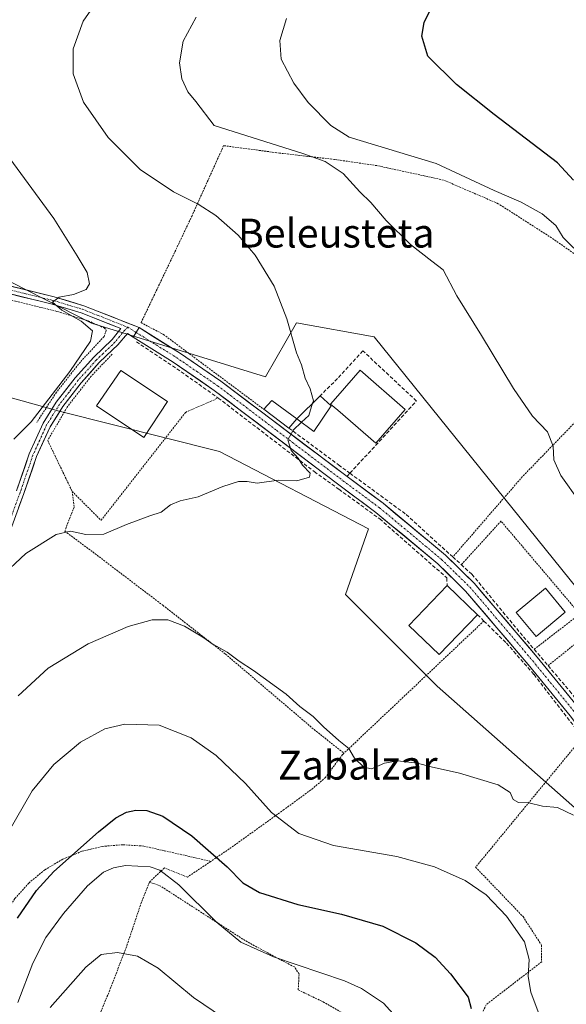
# Model space of a CAD drawing. Units: metres. Extents: x 603197 to 606617, y 4784738 to 4787104.
# Drawn here: x 605225 to 605377, y 4786179 to 4786452 of the extents above; entities that cross this region are included whole.
import ezdxf
from ezdxf.enums import TextEntityAlignment as Align

# ---------------------------------------------------------------- set-up
doc = ezdxf.new("R2010")
doc.units = ezdxf.units.M
doc.header["$MEASUREMENT"] = 0
for name, pattern in [('TRAZO_Y_PUNTO', [1, 0.5, -0.25, 0, -0.25]), ('TRAZOS', [0.75, 0.5, -0.25]), ('TRAZOSX2', [1.5, 1, -0.5])]:
    doc.linetypes.add(name, pattern=pattern)
for name, color, linetype, lineweight in [('Alambrada', 19, 'TRAZOS', 0), ('Curva de nivel maestra', 36, 'Continuous', 30), ('Curva de nivel normal', 36, 'Continuous', 0), ('Edificación', 1, 'Continuous', 13), ('Edificación Cxs', 1, 'Continuous', 13), ('Edificación ligera', 1, 'Continuous', 0), ('Edificación ligera Cxs', 1, 'Continuous', 0), ('Muro lineal', 1, 'TRAZOSX2', 13), ('Núcleo urbano CxS', 19, 'Continuous', 0), ('Obra de contención lineal', 1, 'TRAZOSX2', 13), ('Pista', 135, 'Continuous', 13), ('Pista Cxs', 135, 'Continuous', 0), ('Pista eje', 135, 'TRAZO_Y_PUNTO', 0), ('Prado CxS', 92, 'Continuous', 0), ('Texto cartográfico', 19, 'Continuous', 0)]:
    doc.layers.add(name, color=color, linetype=linetype, lineweight=lineweight)
doc.styles.add('Arial', font='txt', dxfattribs={"height": 0.2})

# ---------------------------------------------------------------- blocks, each defined once
blk = doc.blocks.new('*U150')
at = {"layer": 'Prado CxS', "color": 92, "linetype": 'Continuous', "lineweight": 0}
blk.add_polyline3d([(605471.3203, 4786089.5659, 199.8144), (605485.6077, 4786110.2035, 199.0926), (605467.6911, 4786125.9913, 202.4671), (605458.6201, 4786172.1161, 205.0177), (605422.1077, 4786238.7913, 208.9183), (605409.4075, 4786276.8913, 209.8837), (605384.5687, 4786288.6655, 211.0664), (605323.6825, 4786364.2039, 212.9584), (605302.1549, 4786368.0789, 214.6884), (605293.5199, 4786353.0915, 215.5486), (605245.3307, 4786367.9647, 219.332), (605196.6821, 4786392.7791, 225.1797), (605164.9321, 4786392.7791, 233.3499), (605164.9321, 4786356.2665, 229.9022), (605207.7947, 4786351.5039, 223.1251), (605236.3697, 4786343.5665, 218.4534), (605280.8199, 4786332.4539, 215.3563), (605322.0949, 4786310.9907, 214.1071), (605315.7449, 4786292.7663, 213.2286), (605341.1449, 4786267.3663, 211.2047), (605382.4201, 4786230.8537, 209.9912), (605401.4701, 4786175.2911, 208.5611), (605449.0951, 4786099.0909, 203.2036), (605471.3203, 4786089.5659, 199.8144)], close=True, dxfattribs=at)
blk = doc.blocks.new('*U211')
at = {"layer": 'Curva de nivel normal', "color": 36, "linetype": 'Continuous', "lineweight": 0}
for points in [[(605222.08, 4786226.6, 205), (605228.84, 4786238.29, 205), (605234.88, 4786245.65, 205), (605242.31, 4786251.81, 205), (605248.97, 4786255.47, 205), (605254.57, 4786256.8, 205), (605264.08, 4786256.56, 205), (605272.94, 4786253.02, 205), (605279.91, 4786248.15, 205), (605288.01, 4786240.38, 205), (605295.23, 4786232.33, 205), (605302.76, 4786226.48, 205), (605312.4, 4786223.14, 205), (605329.92, 4786220.09, 205), (605340.42, 4786217.26, 205), (605348.92, 4786213.43, 205), (605354.68, 4786209.52, 205), (605360.39, 4786203.57, 205), (605365.37, 4786196.41, 205), (605366.67, 4786191.54, 205), (605366.36, 4786186.88, 205), (605367.14, 4786182.46, 205), (605374.99, 4786161.41, 205)], [(605378.99, 4786388.82, 205), (605376.06, 4786391.76, 205), (605374.06, 4786395.04, 205), (605370.26, 4786398.29, 205), (605364.45, 4786401.58, 205), (605356.91, 4786404.79, 205), (605340.82, 4786412.31, 205), (605316.73, 4786419.56, 205), (605311.66, 4786422.78, 205), (605305.37, 4786429.22, 205), (605301.39, 4786434.57, 205), (605297.93, 4786441.23, 205), (605297.5, 4786446.36, 205), (605299.39, 4786452.48, 205)]]:
    blk.add_polyline3d(points, dxfattribs=at)
blk = doc.blocks.new('*U215')
at = {"layer": 'Curva de nivel normal', "color": 36, "linetype": 'Continuous', "lineweight": 0}
blk.add_polyline3d([(605281.91, 4786175.38, 190), (605273.62, 4786181.02, 190), (605263.75, 4786189.14, 190), (605258.08, 4786192.49, 190), (605252.55, 4786193.51, 190), (605247.98, 4786192.91, 190), (605243.73, 4786189.42, 190), (605233.83, 4786178.26, 190)], dxfattribs=at)
blk = doc.blocks.new('*U244')
at = {"layer": 'Curva de nivel normal', "color": 36, "linetype": 'Continuous', "lineweight": 0}
blk.add_polyline3d([(605223.77, 4786335.8, 220), (605228.55, 4786340.67, 220), (605239.29, 4786354.55, 220), (605245, 4786362.96, 220), (605245.63, 4786365.91, 220), (605242.41, 4786368.54, 220), (605237.06, 4786371.6, 220), (605234.52, 4786373.82, 220), (605236.34, 4786375.24, 220), (605240.36, 4786375.93, 220), (605243.85, 4786377.34, 220), (605244.8, 4786378.86, 220), (605244.07, 4786382.02, 220), (605241.3, 4786386.68, 220), (605234.84, 4786396.98, 220), (605221.69, 4786415, 220)], dxfattribs=at)
blk = doc.blocks.new('*U263')
at = {"layer": 'Curva de nivel maestra', "color": 36, "linetype": 'Continuous', "lineweight": 30}
blk.add_polyline3d([(605224.77, 4786202.98, 200), (605230.04, 4786210.65, 200), (605234.84, 4786215.92, 200), (605247.25, 4786226.96, 200), (605252.1, 4786230.87, 200), (605255.06, 4786232.44, 200), (605257.63, 4786232.98, 200), (605260.61, 4786232.85, 200), (605265.09, 4786231.25, 200), (605273.09, 4786225.85, 200), (605282.89, 4786217.21, 200), (605287.26, 4786212.83, 200), (605291.88, 4786210.09, 200), (605302.48, 4786206.78, 200), (605314.65, 4786204.12, 200), (605326.08, 4786200.78, 200), (605335.23, 4786196.17, 200), (605340.56, 4786192.19, 200), (605344.84, 4786187.57, 200), (605349.68, 4786181.08, 200), (605350.58, 4786177.92, 200)], dxfattribs=at)

msp = doc.modelspace()

# ---------------------------------------------------------------- linework, layer by layer
at = {"layer": 'Alambrada', "color": 19, "linetype": 'TRAZOS', "lineweight": 0}
for points in [[(605401.69, 4786362.5, 204.65), (605397.4, 4786368.43, 203.94), (605387.62, 4786381.32, 204.93), (605372.85, 4786391.65, 205.95), (605358.06, 4786401.13, 206.09), (605342.91, 4786407.68, 207.02), (605324.43, 4786411.68, 208), (605312.71, 4786413.39, 209.45), (605297.42, 4786415.16, 210.3), (605281.94, 4786417.22, 211), (605273.19, 4786397.8, 215.51), (605270.26, 4786391.63, 216.58), (605259.05, 4786368.14, 217.93), (605265.28, 4786364.86, 217.41), (605293.04, 4786344.13, 215.41)], [(605189.91, 4786380.61, 225.85), (605197.67, 4786379.34, 225.11), (605206.51, 4786377.49, 223.43), (605214.95, 4786376.11, 222.6), (605224.28, 4786374.1, 221.92), (605235.94, 4786371.21, 220.19), (605244.42, 4786368.63, 219.36), (605248.85, 4786366.68, 218.88), (605249.42, 4786366.08, 218.86), (605248.78, 4786364.31, 219.13), (605242.22, 4786357.21, 219.67), (605235.57, 4786348.82, 219.55), (605230.14, 4786340.47, 219.55)], [(605401.69, 4786362.5, 204.65), (605382.56, 4786343.82, 208.34), (605364.73, 4786325.4, 211.24), (605345.48, 4786303.18, 212.83)], [(605251.03, 4786359.39, 218.5), (605245.23, 4786353.31, 218.64), (605238.59, 4786344.75, 218.76), (605233.17, 4786335.47, 218.89), (605239.94, 4786321.35, 217.53)], [(605239.94, 4786321.35, 217.53), (605247.96, 4786313.33, 215.34), (605271.38, 4786343.27, 216.67), (605280.44, 4786347.24, 216.15)], [(605239.94, 4786321.35, 217.53), (605240.51, 4786317.02, 216.78), (605237.91, 4786310.33, 215.06), (605245.1, 4786304.97, 213.92), (605245.67, 4786304.55, 213.79), (605265.1, 4786289.76, 211.19), (605279.03, 4786278.89, 209.67), (605282.42, 4786276.25, 209.56), (605307.03, 4786255.3, 209.08), (605315.3, 4786248.76, 209.49)], [(605368.03, 4786277.56, 211.75), (605380.67, 4786287.35, 211.33), (605358.82, 4786313.1, 211.91), (605347.83, 4786301.05, 212.76)], [(605388.98, 4786251.56, 210.85), (605397.83, 4786256.94, 210.45), (605418.68, 4786266.5, 208.54), (605399.17, 4786290.81, 209.94), (605386.56, 4786280.68, 211.12), (605384.54, 4786283.19, 211.22), (605371.88, 4786273.03, 211.61)], [(605354.08, 4786285.41, 212.48), (605315.3, 4786248.76, 209.49)], [(605381.42, 4786253.15, 210.92), (605351.79, 4786217.14, 206.88), (605364.94, 4786203.44, 206.63), (605370.05, 4786195.54, 206.72), (605370.1, 4786190.92, 206.21), (605354.71, 4786179.02, 201.45), (605351.85, 4786172.71, 200.96), (605350.67, 4786165.56, 199.69), (605353.35, 4786150.51, 199.44), (605360.74, 4786124.59, 199.53), (605367.75, 4786097.84, 197.97), (605370.46, 4786079, 197.13), (605369.79, 4786062.24, 196.01), (605365.74, 4786048.77, 194.4), (605359.6, 4786035.72, 192.41), (605348.84, 4786023.44, 189.48), (605339.28, 4786014.97, 186.13)], [(605315.3, 4786248.76, 209.49), (605314.87, 4786248.35, 209.36), (605310.17, 4786242.05, 208.24), (605306.7, 4786239.01, 207.34), (605298.69, 4786233.12, 205.64), (605283.51, 4786222.22, 200.88), (605278.39, 4786218.76, 198.96)], [(605278.39, 4786218.76, 198.96), (605265.42, 4786221.73, 197.26), (605259.79, 4786222.99, 197.78), (605254.03, 4786223.38, 198.27), (605248.28, 4786222.9, 198.66), (605242.67, 4786221.55, 199.15), (605237.33, 4786219.38, 200), (605232.37, 4786216.42, 200.57), (605227.92, 4786212.75, 201.37), (605224.08, 4786208.45, 201.64), (605220.92, 4786203.62, 202.37), (605218.54, 4786198.36, 202.02), (605216.97, 4786192.81, 201.79)], [(605278.39, 4786218.76, 198.96), (605271.9, 4786214.38, 195.63), (605265.53, 4786216.96, 195), (605261.39, 4786213.03, 194.2)], [(605261.39, 4786213.03, 194.2), (605258.87, 4786206.6, 192.72), (605255.24, 4786195.76, 190.34), (605250.38, 4786183.01, 187.78), (605244.87, 4786169.93, 186.06)], [(605315.82, 4786176.17, 192.55), (605309.83, 4786179.65, 192.67), (605302.62, 4786183.13, 192.97), (605302.86, 4786187.54, 194.12), (605301.55, 4786189.48, 194.57), (605296.44, 4786192.14, 194.82), (605287.88, 4786196.8, 195.15), (605264.48, 4786211.89, 194.19), (605261.39, 4786213.03, 194.2)]]:
    msp.add_polyline3d(points, dxfattribs=at)
at = {"layer": 'Curva de nivel maestra', "color": 36, "linetype": 'Continuous', "lineweight": 30}
msp.add_polyline3d([(605378.96, 4786407.69, 200), (605374.49, 4786412.47, 200), (605356.9, 4786425.88, 200), (605346.47, 4786434.17, 200), (605338.58, 4786442.06, 200), (605336.87, 4786447.58, 200), (605337.55, 4786451.33, 200), (605340.52, 4786457.38, 200)], dxfattribs=at)
at = {"layer": 'Curva de nivel normal', "color": 36, "linetype": 'Continuous', "lineweight": 0}
for points in [[(605306.61, 4786345.82, 215), (605306.81, 4786346.45, 215), (605305.95, 4786349.77, 215), (605304.56, 4786352.78, 215), (605303.57, 4786356.48, 215), (605302.14, 4786359.78, 215), (605299.47, 4786369.24, 215), (605295.91, 4786378.22, 215), (605290.69, 4786386.84, 215), (605285.93, 4786392.41, 215), (605279.74, 4786397.89, 215), (605274.88, 4786401.02, 215), (605268.01, 4786404.43, 215), (605258.77, 4786410.56, 215), (605249.96, 4786419.44, 215), (605243.1, 4786429.24, 215), (605240.19, 4786437.11, 215), (605240.19, 4786444.08, 215), (605242.98, 4786451.78, 215), (605249.04, 4786460.43, 215)], [(605274.36, 4786452.82, 210), (605270.7, 4786446.16, 210), (605269.72, 4786440.2, 210), (605270.37, 4786435.75, 210), (605272.03, 4786432.18, 210), (605274.26, 4786429.49, 210), (605279.34, 4786422.82, 210), (605304.13, 4786414.91, 210), (605310.05, 4786412.82, 210), (605315.08, 4786409.52, 210), (605319.73, 4786404.44, 210), (605322.79, 4786401.43, 210), (605327.02, 4786396.47, 210), (605333.73, 4786389.8, 210), (605339.68, 4786385.2, 210), (605342.79, 4786382.76, 210), (605346.62, 4786375.6, 210), (605353.46, 4786364.58, 210), (605362.25, 4786349.91, 210), (605367.57, 4786342.24, 210), (605371.76, 4786337.91, 210), (605373.29, 4786333.91, 210), (605373.5, 4786330.08, 210), (605375.38, 4786325.74, 210), (605380.72, 4786318.37, 210)], [(605303.54, 4786340.5, 215), (605305.53, 4786342.38, 215), (605306.61, 4786345.82, 215)], [(605219.75, 4786297.27, 215), (605227.12, 4786304.1, 215), (605235.56, 4786309.4, 215), (605239.51, 4786310.33, 215), (605243.71, 4786309.35, 215), (605248.69, 4786309.48, 215), (605255.01, 4786312.17, 215), (605261.48, 4786314.56, 215), (605264.58, 4786315.56, 215), (605267.23, 4786317.6, 215), (605269.86, 4786318.75, 215), (605274.91, 4786319.84, 215), (605281.75, 4786322.68, 215), (605286.09, 4786324.11, 215), (605288.42, 4786324.06, 215), (605291.26, 4786323.66, 215), (605297.11, 4786324.48, 215), (605302.19, 4786324.26, 215), (605305.75, 4786325.25, 215), (605305.97, 4786326.38, 215), (605303.83, 4786328.66, 215), (605302.61, 4786330.53, 215), (605300.67, 4786332.73, 215), (605299.74, 4786335.68, 215), (605301.25, 4786338.33, 215), (605303.54, 4786340.5, 215)], [(605225.02, 4786264.62, 210), (605233.3, 4786272.32, 210), (605244.43, 4786279.1, 210), (605255.44, 4786283.9, 210), (605262.15, 4786285.76, 210), (605266.49, 4786285.78, 210), (605271.08, 4786283.94, 210), (605276.13, 4786280.96, 210), (605278.66, 4786279.16, 210), (605282.9, 4786276.73, 210), (605286.23, 4786274.25, 210), (605290.21, 4786271.69, 210), (605299.25, 4786265.11, 210), (605303.02, 4786261.73, 210), (605306.76, 4786258.93, 210), (605309.59, 4786256.05, 210), (605313.92, 4786252.28, 210), (605316.64, 4786250.1, 210), (605318.26, 4786247.42, 210), (605320.76, 4786244.92, 210), (605322.96, 4786244.46, 210), (605326.51, 4786246.01, 210), (605330.17, 4786246.67, 210), (605335.64, 4786246, 210), (605339.43, 4786244.97, 210), (605347.36, 4786243.2, 210), (605358.04, 4786239.99, 210), (605361.37, 4786237.82, 210), (605362.24, 4786235.91, 210), (605363.65, 4786235.06, 210), (605366.54, 4786235.01, 210), (605370.36, 4786234.11, 210), (605374.48, 4786233.69, 210), (605378.89, 4786231.55, 210)], [(605224.9, 4786179.6, 195), (605229.07, 4786190.51, 195), (605232.7, 4786197.61, 195), (605237.54, 4786204.26, 195), (605244.19, 4786211.94, 195), (605248.68, 4786215.81, 195), (605251.42, 4786217.01, 195), (605254.73, 4786217.62, 195), (605261.55, 4786217.24, 195), (605264.27, 4786216.3, 195), (605269.5, 4786212.29, 195), (605279.84, 4786202.01, 195), (605286.67, 4786196.37, 195), (605295.79, 4786192.32, 195), (605315.42, 4786185.6, 195), (605320.19, 4786183.51, 195), (605326.23, 4786179.46, 195), (605332.46, 4786172.6, 195)]]:
    msp.add_polyline3d(points, dxfattribs=at)
at = {"layer": 'Edificación', "color": 1, "linetype": 'Continuous', "lineweight": 13}
for points in [[(605266.42, 4786346.25, 217.8), (605259.82, 4786336.33, 217.47), (605246.73, 4786345.04, 218.13), (605253.46, 4786354.85, 218.22), (605266.42, 4786346.25, 217.8)], [(605332.28, 4786344.05, 213.06), (605324.1, 4786334.7, 214.01), (605313.62, 4786343.88, 214.52), (605311.6, 4786345.49, 214.46), (605313.56, 4786347.83, 214.37), (605319.83, 4786354.98, 213.61), (605332.28, 4786344.05, 213.06)], [(605352.3, 4786287.14, 212.65), (605341.69, 4786276.09, 212.66), (605333.25, 4786284.19, 212.98), (605343.87, 4786295.24, 212.95), (605352.3, 4786287.14, 212.65)], [(605376.6, 4786287.9, 211.56), (605368.53, 4786281.15, 211.85), (605363.04, 4786287.73, 212.15), (605371.12, 4786294.47, 211.67), (605376.6, 4786287.9, 211.56)]]:
    msp.add_polyline3d(points, dxfattribs=at)
at = {"layer": 'Edificación Cxs', "color": 1, "linetype": 'Continuous', "lineweight": 13}
for points in [[(605266.42, 4786346.25, 217.8), (605259.82, 4786336.33, 217.47), (605246.73, 4786345.04, 218.13), (605253.46, 4786354.85, 218.22), (605266.42, 4786346.25, 217.8)], [(605332.28, 4786344.05, 213.06), (605324.1, 4786334.7, 214.01), (605313.62, 4786343.88, 214.52), (605311.6, 4786345.49, 214.46), (605313.56, 4786347.83, 214.37), (605319.83, 4786354.98, 213.61), (605332.28, 4786344.05, 213.06)], [(605352.3, 4786287.14, 212.65), (605341.69, 4786276.09, 212.66), (605333.25, 4786284.19, 212.98), (605343.87, 4786295.24, 212.95), (605352.3, 4786287.14, 212.65)], [(605376.6, 4786287.9, 211.56), (605368.53, 4786281.15, 211.85), (605363.04, 4786287.73, 212.15), (605371.12, 4786294.47, 211.67), (605376.6, 4786287.9, 211.56)]]:
    msp.add_polyline3d(points, close=True, dxfattribs=at)
at = {"layer": 'Edificación ligera', "color": 1, "linetype": 'Continuous', "lineweight": 0}
for points in [[(605302.21, 4786341.47, 215.12), (605300.05, 4786338.9, 215.03), (605293.04, 4786344.13, 215.41), (605295.3, 4786346.57, 215.46), (605302.21, 4786341.47, 215.12)], [(605302.21, 4786341.47, 215.12), (605308.67, 4786347.85, 214.73), (605311.79, 4786345.03, 214.47), (605306.95, 4786338, 214.69), (605302.21, 4786341.47, 215.12)]]:
    msp.add_polyline3d(points, dxfattribs=at)
at = {"layer": 'Edificación ligera Cxs', "color": 1, "linetype": 'Continuous', "lineweight": 0}
for points in [[(605302.21, 4786341.47, 215.12), (605300.05, 4786338.9, 215.03), (605293.04, 4786344.13, 215.41), (605295.3, 4786346.57, 215.46), (605302.21, 4786341.47, 215.12)], [(605302.21, 4786341.47, 215.12), (605308.67, 4786347.85, 214.73), (605311.79, 4786345.03, 214.47), (605306.95, 4786338, 214.69), (605302.21, 4786341.47, 215.12)]]:
    msp.add_polyline3d(points, close=True, dxfattribs=at)
at = {"layer": 'Muro lineal', "color": 1, "linetype": 'TRAZOSX2', "lineweight": 13}
for points in [[(605316.96, 4786326.38, 214.15), (605335.38, 4786346.41, 212.67), (605320.56, 4786360.29, 213.38), (605313.51, 4786352.63, 214.31), (605308.67, 4786347.85, 214.73)], [(605280.44, 4786347.24, 216.15), (605307.07, 4786326.83, 214.58), (605313.9, 4786321.94, 214.3), (605325.21, 4786313.71, 213.87), (605343.84, 4786297.34, 213), (605343.87, 4786295.24, 212.95)], [(605300.05, 4786338.9, 215.03), (605313.81, 4786328.69, 214.3), (605316.96, 4786326.38, 214.15)], [(605316.96, 4786326.38, 214.15), (605316.13, 4786325.48, 214.13)], [(605316.96, 4786326.38, 214.15), (605332.58, 4786314.93, 213.49), (605345.48, 4786303.18, 212.83), (605347.83, 4786301.05, 212.76), (605350.78, 4786298.36, 212.77), (605364.1, 4786282.17, 212.02), (605368.03, 4786277.56, 211.75), (605371.88, 4786273.03, 211.61), (605377.89, 4786265.97, 211.25), (605388.53, 4786252.26, 210.85), (605388.98, 4786251.56, 210.85), (605395.55, 4786241.42, 210.54), (605402.85, 4786226.41, 209.79)], [(605352.3, 4786287.14, 212.65), (605354.08, 4786285.41, 212.48), (605360.35, 4786279.26, 212.08), (605368, 4786270.53, 211.62), (605381.42, 4786253.15, 210.92), (605383.72, 4786250.17, 210.79), (605395.67, 4786229.33, 210.1), (605404.23, 4786213.92, 209.56), (605416.49, 4786164.59, 207.82), (605438.12, 4786141.76, 205.8), (605444.92, 4786133.04, 205.17), (605450.04, 4786123.02, 204.44)]]:
    msp.add_polyline3d(points, dxfattribs=at)
at = {"layer": 'Núcleo urbano CxS', "color": 19, "linetype": 'Continuous', "lineweight": 0}
msp.add_polyline3d([(605471.32, 4786089.57, 199.81), (605449.1, 4786099.09, 203.2), (605401.47, 4786175.29, 208.56), (605382.42, 4786230.85, 209.99), (605341.14, 4786267.37, 211.2), (605315.74, 4786292.77, 213.23), (605322.09, 4786310.99, 214.11), (605280.82, 4786332.45, 215.36), (605236.37, 4786343.57, 218.45), (605207.79, 4786351.5, 223.13), (605164.93, 4786356.27, 229.9), (605164.93, 4786392.78, 233.35), (605196.68, 4786392.78, 225.18), (605245.33, 4786367.96, 219.33), (605293.52, 4786353.09, 215.55), (605302.15, 4786368.08, 214.69), (605323.68, 4786364.2, 212.96), (605384.57, 4786288.67, 211.07), (605409.41, 4786276.89, 209.88), (605422.11, 4786238.79, 208.92), (605458.62, 4786172.12, 205.02), (605467.69, 4786125.99, 202.47), (605485.61, 4786110.2, 199.09), (605471.32, 4786089.57, 199.81)], close=True, dxfattribs=at)
msp.add_polyline3d([(605471.32, 4786089.57, 199.81), (605485.61, 4786110.2, 199.09), (605467.69, 4786125.99, 202.47), (605458.62, 4786172.12, 205.02), (605422.11, 4786238.79, 208.92), (605409.41, 4786276.89, 209.88), (605384.57, 4786288.67, 211.07), (605323.68, 4786364.2, 212.96), (605302.15, 4786368.08, 214.69), (605293.52, 4786353.09, 215.55), (605245.33, 4786367.96, 219.33), (605196.68, 4786392.78, 225.18), (605164.93, 4786392.78, 233.35), (605164.93, 4786356.27, 229.9), (605207.79, 4786351.5, 223.13), (605236.37, 4786343.57, 218.45), (605280.82, 4786332.45, 215.36), (605322.09, 4786310.99, 214.11), (605315.74, 4786292.77, 213.23), (605341.14, 4786267.37, 211.2), (605382.42, 4786230.85, 209.99), (605401.47, 4786175.29, 208.56), (605449.1, 4786099.09, 203.2), (605471.32, 4786089.57, 199.81)], dxfattribs=at)
at = {"layer": 'Obra de contención lineal', "color": 1, "linetype": 'TRAZOSX2', "lineweight": 13}
msp.add_polyline3d([(605257.79, 4786362.84, 217.94), (605270.17, 4786354.51, 217.16), (605280.44, 4786347.24, 216.15)], dxfattribs=at)
at = {"layer": 'Pista', "color": 135, "linetype": 'Continuous', "lineweight": 13}
for points in [[(605189.39, 4786386.43), (605189.42, 4786386.4), (605191.41, 4786385.01), (605194.23, 4786384.06), (605206.36, 4786381.16), (605218.62, 4786379.31), (605234.97, 4786375.31), (605243.19, 4786372.84), (605258.5, 4786366.75)], [(605224.56, 4786321.53), (605228.06, 4786331.79), (605231.92, 4786340.29), (605235.55, 4786346.09), (605240.82, 4786352.87), (605245.92, 4786358.58), (605251, 4786363.43), (605253.45, 4786366.48), (605242.49, 4786370.83), (605234.42, 4786373.26), (605218.21, 4786377.22)], [(605256.85, 4786364.11), (605255.27, 4786365.11), (605252.6, 4786361.96), (605251.17, 4786360.6), (605247.48, 4786357.07), (605242.49, 4786351.48), (605237.33, 4786344.85), (605233.84, 4786339.26), (605230.08, 4786330.99), (605226.6, 4786320.8), (605219.19, 4786300.75), (605217.24, 4786296.21), (605215.43, 4786293.37), (605210.17, 4786287.52), (605207.17, 4786284.64), (605202.57, 4786280.22), (605192.02, 4786271.23), (605178.26, 4786260.83), (605170.76, 4786253.64), (605161.89, 4786246.57), (605161.26, 4786248.24)], [(605258.5, 4786366.75), (605269.69, 4786359.78), (605281.17, 4786351.9), (605316.14, 4786325.49), (605326.16, 4786318.05), (605343.45, 4786303.65), (605351.38, 4786295.88), (605368.86, 4786275.38), (605380.52, 4786261.11), (605386.59, 4786253.17), (605392.69, 4786244.35), (605395.56, 4786239.48), (605400.24, 4786230.67), (605406.46, 4786218.42), (605412.24, 4786204.79), (605413.01, 4786202.4), (605414.16, 4786195.1), (605414.48, 4786190.3), (605415.52, 4786185.42), (605418.13, 4786177.3)], [(605414.82, 4786176.04), (605412.1, 4786184.51), (605410.96, 4786189.84), (605410.66, 4786196.14), (605409.87, 4786201.64), (605409.23, 4786203.67), (605403.54, 4786217.07), (605397.38, 4786229.19), (605392.76, 4786237.91), (605389.98, 4786242.62), (605383.99, 4786251.27), (605378, 4786259.11), (605366.39, 4786273.32), (605349.03, 4786293.69), (605341.29, 4786301.26), (605324.17, 4786315.52), (605313.9, 4786323.15), (605279.35, 4786349.37), (605267.98, 4786357.18), (605256.85, 4786364.11)]]:
    msp.add_lwpolyline(points, dxfattribs=at)
at = {"layer": 'Pista Cxs', "color": 135, "linetype": 'Continuous', "lineweight": 0}
msp.add_lwpolyline([(605258.5, 4786366.75), (605256.85, 4786364.11)], dxfattribs=at)
msp.add_lwpolyline([(605258.5, 4786366.75), (605256.85, 4786364.11)], dxfattribs=at)
for points in [[(605222.71, 4786378.31, 221.1), (605226.8, 4786377.31, 220.95), (605230.88, 4786376.31, 220.6), (605234.97, 4786375.31, 220.16), (605239.08, 4786374.08, 219.58), (605243.19, 4786372.84, 219.35), (605247.02, 4786371.32, 219.02), (605250.85, 4786369.8, 218.68), (605254.67, 4786368.27, 218.32), (605258.5, 4786366.75, 217.94), (605258.5, 4786366.75, 217.94), (605256.85, 4786364.11, 218.04), (605255.27, 4786365.11, 218.22), (605252.6, 4786361.96, 218.44), (605251.17, 4786360.6, 218.54), (605249.33, 4786358.84, 218.7), (605247.48, 4786357.07, 218.77), (605244.99, 4786354.28, 218.79), (605242.49, 4786351.48, 218.85), (605239.91, 4786348.17, 218.9), (605237.33, 4786344.85, 218.97), (605235.59, 4786342.06, 219), (605233.84, 4786339.26, 218.98), (605231.96, 4786335.13, 219.02), (605230.08, 4786330.99, 218.81), (605228.92, 4786327.59, 218.55), (605227.76, 4786324.2, 218.37), (605226.6, 4786320.8, 218.26), (605225.12, 4786316.79, 217.95)], [(605224.56, 4786321.53, 218.32), (605225.73, 4786324.95, 218.55), (605226.89, 4786328.37, 218.76), (605228.06, 4786331.79, 219.03), (605229.99, 4786336.04, 219.26), (605231.92, 4786340.29, 219.28), (605233.74, 4786343.19, 219.28), (605235.55, 4786346.09, 219.32), (605238.19, 4786349.48, 219.26), (605240.82, 4786352.87, 219.21), (605243.37, 4786355.73, 219.23), (605245.92, 4786358.58, 219.16), (605248.46, 4786361.01, 219.04), (605251, 4786363.43, 218.7), (605253.45, 4786366.48, 218.39), (605249.8, 4786367.93, 218.68), (605246.14, 4786369.38, 218.99), (605242.49, 4786370.83, 219.6), (605238.46, 4786372.05, 219.77), (605234.42, 4786373.26, 219.94), (605230.37, 4786374.25, 220.63), (605226.32, 4786375.24, 221.33), (605222.26, 4786376.23, 221.72)], [(605378, 4786259.11, 211.15), (605375.1, 4786262.66, 211.3), (605372.2, 4786266.22, 211.47), (605369.29, 4786269.77, 211.58), (605366.39, 4786273.32, 211.65), (605363.5, 4786276.72, 211.82), (605360.6, 4786280.11, 212.07), (605357.71, 4786283.51, 212.24), (605354.82, 4786286.9, 212.52), (605351.92, 4786290.3, 212.74), (605349.03, 4786293.69, 212.8), (605346.45, 4786296.21, 212.84), (605343.87, 4786298.74, 213.01), (605341.29, 4786301.26, 213.15), (605337.87, 4786304.11, 213.54), (605334.44, 4786306.96, 213.51), (605331.02, 4786309.82, 213.54), (605327.59, 4786312.67, 213.7), (605324.17, 4786315.52, 213.9), (605320.75, 4786318.06, 213.86), (605317.32, 4786320.61, 214.15), (605313.9, 4786323.15, 214.23), (605310.06, 4786326.06, 214.45), (605306.22, 4786328.98, 214.52), (605302.38, 4786331.89, 214.85), (605298.54, 4786334.8, 215.14), (605294.71, 4786337.72, 215.24), (605290.87, 4786340.63, 215.46), (605287.03, 4786343.54, 215.65), (605283.19, 4786346.46, 215.96), (605279.35, 4786349.37, 216.27), (605275.56, 4786351.97, 216.53), (605271.77, 4786354.58, 216.9), (605267.98, 4786357.18, 217.06), (605264.27, 4786359.49, 217.39), (605260.56, 4786361.8, 217.74), (605256.85, 4786364.11, 218.04), (605258.5, 4786366.75, 217.94), (605262.23, 4786364.43, 217.51), (605265.96, 4786362.1, 217.25), (605269.69, 4786359.78, 216.83), (605273.52, 4786357.15, 216.66), (605277.34, 4786354.53, 216.31), (605281.17, 4786351.9, 216.17), (605285.06, 4786348.97, 215.86), (605288.94, 4786346.03, 215.66), (605292.83, 4786343.1, 215.37), (605296.71, 4786340.16, 215.15), (605300.6, 4786337.23, 214.97), (605304.48, 4786334.29, 214.7), (605308.37, 4786331.36, 214.49), (605312.25, 4786328.42, 214.31), (605316.14, 4786325.49, 214.13), (605319.48, 4786323.01, 214.02), (605322.82, 4786320.53, 213.83), (605326.16, 4786318.05, 213.73), (605329.62, 4786315.17, 213.59), (605333.08, 4786312.29, 213.44), (605336.53, 4786309.41, 213.3), (605339.99, 4786306.53, 213.36), (605343.45, 4786303.65, 212.95), (605346.09, 4786301.06, 212.82), (605348.74, 4786298.47, 212.8), (605351.38, 4786295.88, 212.76), (605354.29, 4786292.46, 212.64), (605357.21, 4786289.05, 212.48), (605360.12, 4786285.63, 212.22), (605363.03, 4786282.21, 212.04), (605365.95, 4786278.8, 211.86), (605368.86, 4786275.38, 211.69), (605371.78, 4786271.81, 211.58), (605374.69, 4786268.25, 211.41), (605377.61, 4786264.68, 211.24)]]:
    msp.add_polyline3d(points, dxfattribs=at)
at = {"layer": 'Pista eje', "color": 135, "linetype": 'TRAZO_Y_PUNTO', "lineweight": 0}
for points in [[(605189.06, 4786385.35), (605189.93, 4786384.75), (605190.93, 4786384.06), (605193.94, 4786383.04), (605200.09, 4786381.57), (605206.16, 4786380.12), (605218.42, 4786378.27), (605226.59, 4786376.27), (605234.7, 4786374.29), (605238.73, 4786373.07), (605242.84, 4786371.84), (605255.37, 4786366.86)], [(605255.37, 4786366.86), (605254.51, 4786366.06), (605251.8, 4786362.7), (605251.09, 4786362.02), (605248.55, 4786359.59), (605246.7, 4786357.83), (605241.66, 4786352.18), (605239.08, 4786348.86), (605236.44, 4786345.47), (605234.7, 4786342.68), (605232.88, 4786339.78), (605230.95, 4786335.53), (605229.07, 4786331.39), (605225.58, 4786321.17), (605219.48, 4786304.65)], [(605255.37, 4786366.86), (605257.67, 4786365.43)], [(605257.67, 4786365.43), (605268.84, 4786358.48), (605274.52, 4786354.58), (605280.26, 4786350.64), (605296.6, 4786338.29), (605315.02, 4786324.32), (605325.17, 4786316.79), (605342.37, 4786302.46), (605346.24, 4786298.67), (605350.21, 4786294.79), (605358.95, 4786284.54), (605367.63, 4786274.35), (605379.26, 4786260.11)]]:
    msp.add_lwpolyline(points, dxfattribs=at)
at = {"layer": 'Prado CxS', "color": 92, "linetype": 'Continuous', "lineweight": 0}
msp.add_polyline3d([(605471.32, 4786089.57, 199.81), (605485.61, 4786110.2, 199.09), (605467.69, 4786125.99, 202.47), (605458.62, 4786172.12, 205.02), (605422.11, 4786238.79, 208.92), (605409.41, 4786276.89, 209.88), (605384.57, 4786288.67, 211.07), (605323.68, 4786364.2, 212.96), (605302.15, 4786368.08, 214.69), (605293.52, 4786353.09, 215.55), (605245.33, 4786367.96, 219.33), (605196.68, 4786392.78, 225.18), (605164.93, 4786392.78, 233.35), (605164.93, 4786356.27, 229.9), (605207.79, 4786351.5, 223.13), (605236.37, 4786343.57, 218.45), (605280.82, 4786332.45, 215.36), (605322.09, 4786310.99, 214.11), (605315.74, 4786292.77, 213.23), (605341.14, 4786267.37, 211.2), (605382.42, 4786230.85, 209.99), (605401.47, 4786175.29, 208.56), (605449.1, 4786099.09, 203.2), (605471.32, 4786089.57, 199.81)], dxfattribs=at)

# ---------------------------------------------------------------- block references
at = {"layer": 'Curva de nivel maestra', "color": 36, "linetype": 'Continuous', "lineweight": 30}
msp.add_blockref('*U263', (0, 0), dxfattribs=at)
at = {"layer": 'Curva de nivel normal', "color": 36, "linetype": 'Continuous', "lineweight": 0}
for name in ['*U244', '*U211', '*U215']:
    msp.add_blockref(name, (0, 0), dxfattribs=at)
at = {"layer": 'Prado CxS', "color": 92, "linetype": 'Continuous', "lineweight": 0}
msp.add_blockref('*U150', (0, 0), dxfattribs=at)

# ---------------------------------------------------------------- texts
at = {"layer": 'Texto cartográfico', "color": 19, "linetype": 'Continuous', "lineweight": 0, "style": 'Arial'}
for s, p in [('Beleusteta', (605313.15, 4786392.96)), ('Zabalzar', (605319.12, 4786245.42))]:
    msp.add_text(s, height=8, dxfattribs=at).set_placement(p, align=Align.MIDDLE_CENTER)

doc.saveas('drawing.dxf')
